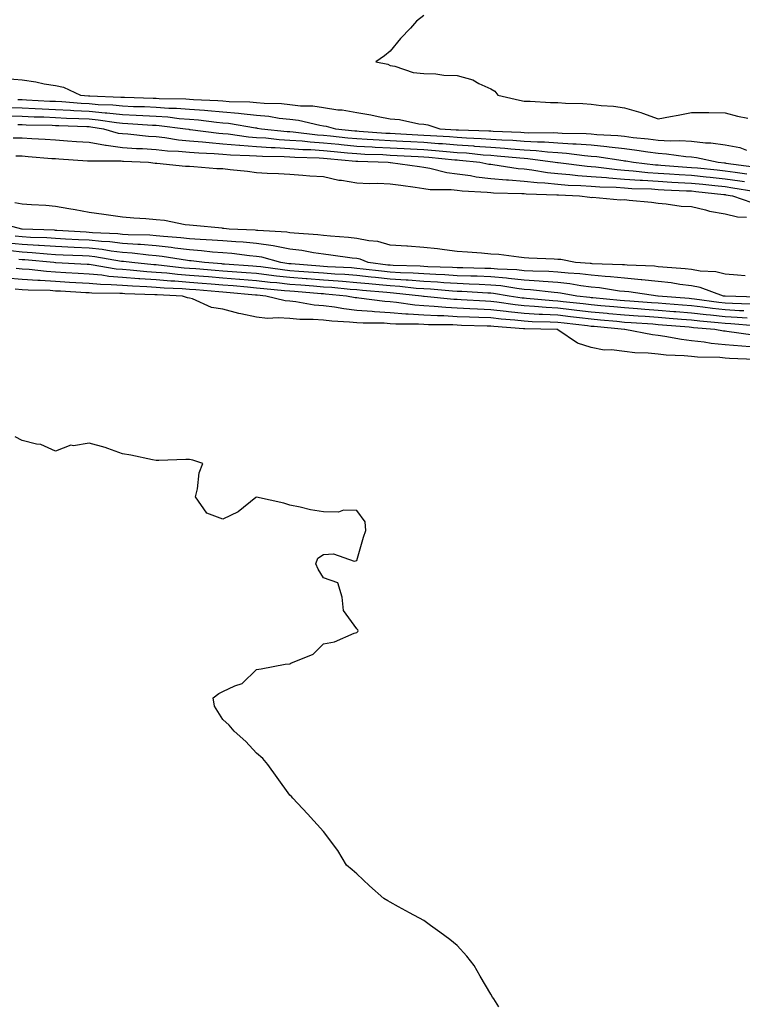
# Model space of a CAD drawing. Units: inches. Extents: x 915683 to 918323, y 7258298 to 7260938.
# Drawn here: x 917297 to 917513, y 7259650 to 7259944 of the extents above; entities that cross this region are included whole.
import ezdxf

# ---------------------------------------------------------------- set-up
doc = ezdxf.new("R2010")
doc.units = ezdxf.units.IN
doc.header["$MEASUREMENT"] = 0
doc.layers.add('Contour_91567258', color=7, linetype='Continuous', true_color=0x5539e8)

msp = doc.modelspace()

# ---------------------------------------------------------------- linework, layer by layer
at = {"layer": 'Contour_91567258'}
for points in [[(917418.05, 7259945.79, 3267), (917415.88, 7259944.09, 3267), (917414.03, 7259941.92, 3267), (917411.12, 7259938.85, 3267), (917408.05, 7259935.11, 3267), (917406.3, 7259933.68, 3267), (917403.75, 7259931.92, 3267), (917407.3, 7259931.17, 3267), (917408.05, 7259930.78, 3267), (917409.35, 7259930.62, 3267), (917414.84, 7259928.71, 3267), (917418.05, 7259928.46, 3267), (917421.66, 7259928.31, 3267), (917424.08, 7259927.96, 3267), (917428.05, 7259927.82, 3267), (917432.68, 7259926.55, 3267), (917434.54, 7259925.43, 3267), (917438.05, 7259923.8, 3267), (917439.28, 7259923.15, 3267), (917440.22, 7259921.92, 3267), (917446.63, 7259920.5, 3267), (917448.05, 7259920.15, 3267), (917449.85, 7259920.12, 3267), (917455.88, 7259919.75, 3267), (917458.05, 7259919.71, 3267), (917460.37, 7259919.6, 3267), (917465.57, 7259919.44, 3267), (917468.05, 7259919.3, 3267), (917471.06, 7259918.91, 3267), (917474.77, 7259918.65, 3267), (917478.05, 7259918.14, 3267), (917482.92, 7259916.79, 3267), (917483.4, 7259916.58, 3267), (917488.05, 7259914.87, 3267), (917491.72, 7259915.59, 3267), (917494.03, 7259915.94, 3267), (917498.05, 7259916.81, 3267), (917502.91, 7259916.78, 3267), (917503.22, 7259916.75, 3267), (917508.05, 7259916.71, 3267), (917511.81, 7259915.68, 3267), (917514.91, 7259915.05, 3267)], [(917293.05, 7259926.91, 3266), (917298.05, 7259926.52, 3266), (917302.1, 7259925.96, 3266), (917304.6, 7259925.37, 3266), (917308.05, 7259924.8, 3266), (917310.42, 7259924.29, 3266), (917315.52, 7259921.92, 3266), (917317.86, 7259921.73, 3266), (917318.05, 7259921.72, 3266), (917318.27, 7259921.71, 3266), (917327.53, 7259921.4, 3266), (917328.05, 7259921.35, 3266), (917328.65, 7259921.32, 3266), (917337.22, 7259921.1, 3266), (917338.05, 7259921.06, 3266), (917338.98, 7259920.99, 3266), (917346.99, 7259920.86, 3266), (917348.05, 7259920.78, 3266), (917349.29, 7259920.68, 3266), (917356.52, 7259920.4, 3266), (917358.05, 7259920.26, 3266), (917359.87, 7259920.1, 3266), (917366.12, 7259919.99, 3266), (917368.05, 7259919.79, 3266), (917370.4, 7259919.58, 3266), (917375.54, 7259919.41, 3266), (917378.05, 7259919.15, 3266), (917381.18, 7259918.79, 3266), (917384.85, 7259918.72, 3266), (917388.05, 7259918.26, 3266), (917392.36, 7259917.61, 3266), (917393.67, 7259917.55, 3266), (917398.05, 7259916.72, 3266), (917402.22, 7259916.09, 3266), (917404.42, 7259915.54, 3266), (917408.05, 7259914.9, 3266), (917410.79, 7259914.66, 3266), (917416.58, 7259913.39, 3266), (917418.05, 7259913.24, 3266), (917419.22, 7259913.08, 3266), (917422.83, 7259911.92, 3266), (917427.76, 7259911.63, 3266), (917428.05, 7259911.61, 3266), (917428.39, 7259911.59, 3266), (917437.45, 7259911.32, 3266), (917438.05, 7259911.29, 3266), (917438.74, 7259911.24, 3266), (917447, 7259910.87, 3266), (917448.05, 7259910.79, 3266), (917449.26, 7259910.72, 3266), (917456.88, 7259910.76, 3266), (917458.05, 7259910.67, 3266), (917459.39, 7259910.58, 3266), (917466.59, 7259910.46, 3266), (917468.05, 7259910.36, 3266), (917469.78, 7259910.18, 3266), (917476.01, 7259909.88, 3266), (917478.05, 7259909.66, 3266), (917480.63, 7259909.34, 3266), (917485.06, 7259908.92, 3266), (917488.05, 7259908.52, 3266), (917491.64, 7259908.34, 3266), (917494.55, 7259908.42, 3266), (917498.05, 7259908.2, 3266), (917502.22, 7259907.75, 3266), (917503.85, 7259907.72, 3266), (917508.05, 7259907.15, 3266), (917512.44, 7259906.31, 3266), (917514.47, 7259905.5, 3266)], [(917296.8, 7259920.68, 3265), (917298.05, 7259920.65, 3265), (917299.38, 7259920.59, 3265), (917306.33, 7259920.19, 3265), (917308.05, 7259920.12, 3265), (917309.95, 7259920.02, 3265), (917315.68, 7259919.56, 3265), (917318.05, 7259919.42, 3265), (917320.78, 7259919.19, 3265), (917325.17, 7259919.05, 3265), (917328.05, 7259918.77, 3265), (917331.36, 7259918.61, 3265), (917334.65, 7259918.52, 3265), (917338.05, 7259918.36, 3265), (917341.87, 7259918.1, 3265), (917344.19, 7259918.06, 3265), (917348.05, 7259917.77, 3265), (917352.55, 7259917.42, 3265), (917353.51, 7259917.38, 3265), (917358.05, 7259917, 3265), (917362.71, 7259916.58, 3265), (917363.53, 7259916.44, 3265), (917368.05, 7259915.97, 3265), (917371.76, 7259915.63, 3265), (917374.85, 7259915.11, 3265), (917378.05, 7259914.78, 3265), (917380.61, 7259914.49, 3265), (917387, 7259912.97, 3265), (917388.05, 7259912.83, 3265), (917388.84, 7259912.71, 3265), (917391.64, 7259911.92, 3265), (917397.44, 7259911.3, 3265), (917398.05, 7259911.25, 3265), (917398.76, 7259911.21, 3265), (917406.75, 7259910.62, 3265), (917408.05, 7259910.55, 3265), (917409.49, 7259910.48, 3265), (917416.26, 7259910.12, 3265), (917418.05, 7259910.04, 3265), (917420.1, 7259909.88, 3265), (917425.68, 7259909.55, 3265), (917428.05, 7259909.35, 3265), (917430.79, 7259909.18, 3265), (917435.18, 7259909.05, 3265), (917438.05, 7259908.85, 3265), (917441.35, 7259908.62, 3265), (917444.61, 7259908.48, 3265), (917448.05, 7259908.23, 3265), (917451.99, 7259907.98, 3265), (917454.12, 7259907.99, 3265), (917458.05, 7259907.72, 3265), (917462.55, 7259907.42, 3265), (917463.53, 7259907.4, 3265), (917468.05, 7259907.06, 3265), (917472.74, 7259906.61, 3265), (917473.47, 7259906.5, 3265), (917478.05, 7259906, 3265), (917481.68, 7259905.55, 3265), (917484.98, 7259904.99, 3265), (917488.05, 7259904.57, 3265), (917490.57, 7259904.44, 3265), (917496.35, 7259903.62, 3265), (917498.05, 7259903.51, 3265), (917499.49, 7259903.36, 3265), (917506, 7259901.92, 3265), (917507.86, 7259901.73, 3265), (917508.05, 7259901.71, 3265), (917508.29, 7259901.68, 3265), (917516.63, 7259900.5, 3265)], [(917294.37, 7259918.24, 3264), (917298.05, 7259918.16, 3264), (917301.98, 7259917.99, 3264), (917304.01, 7259917.88, 3264), (917308.05, 7259917.71, 3264), (917312.51, 7259917.46, 3264), (917313.5, 7259917.38, 3264), (917318.05, 7259917.13, 3264), (917322.84, 7259916.71, 3264), (917323.33, 7259916.64, 3264), (917328.05, 7259916.18, 3264), (917332.12, 7259915.99, 3264), (917334.12, 7259915.86, 3264), (917338.05, 7259915.66, 3264), (917341.56, 7259915.43, 3264), (917344.97, 7259915, 3264), (917348.05, 7259914.76, 3264), (917350.69, 7259914.56, 3264), (917356.08, 7259913.89, 3264), (917358.05, 7259913.73, 3264), (917359.71, 7259913.58, 3264), (917367.8, 7259912.17, 3264), (917368.05, 7259912.14, 3264), (917368.26, 7259912.13, 3264), (917369.53, 7259911.92, 3264), (917377.23, 7259911.1, 3264), (917378.05, 7259911.05, 3264), (917378.99, 7259910.98, 3264), (917386.26, 7259910.13, 3264), (917388.05, 7259910.01, 3264), (917390.17, 7259909.8, 3264), (917395.38, 7259909.25, 3264), (917398.05, 7259908.99, 3264), (917401.15, 7259908.82, 3264), (917404.7, 7259908.56, 3264), (917408.05, 7259908.39, 3264), (917411.77, 7259908.2, 3264), (917414.2, 7259908.07, 3264), (917418.05, 7259907.88, 3264), (917422.44, 7259907.54, 3264), (917423.59, 7259907.47, 3264), (917428.05, 7259907.1, 3264), (917432.92, 7259906.79, 3264), (917433.21, 7259906.75, 3264), (917438.05, 7259906.43, 3264), (917442.26, 7259906.13, 3264), (917444.01, 7259905.96, 3264), (917448.05, 7259905.66, 3264), (917451.58, 7259905.45, 3264), (917454.98, 7259904.99, 3264), (917458.05, 7259904.77, 3264), (917460.72, 7259904.59, 3264), (917466.05, 7259903.92, 3264), (917468.05, 7259903.77, 3264), (917469.73, 7259903.61, 3264), (917477.57, 7259902.4, 3264), (917478.05, 7259902.35, 3264), (917478.43, 7259902.3, 3264), (917480.68, 7259901.92, 3264), (917487.3, 7259901.17, 3264), (917488.05, 7259901.12, 3264), (917488.9, 7259901.06, 3264), (917496.59, 7259900.46, 3264), (917498.05, 7259900.37, 3264), (917499.78, 7259900.19, 3264), (917505.72, 7259899.59, 3264), (917508.05, 7259899.35, 3264), (917511.06, 7259898.91, 3264), (917514.54, 7259898.41, 3264)], [(917294.21, 7259915.76, 3263), (917298.05, 7259915.67, 3263), (917301.65, 7259915.52, 3263), (917304.52, 7259915.45, 3263), (917308.05, 7259915.3, 3263), (917311.25, 7259915.11, 3263), (917314.97, 7259915, 3263), (917318.05, 7259914.83, 3263), (917320.73, 7259914.6, 3263), (917326.2, 7259913.78, 3263), (917328.05, 7259913.59, 3263), (917329.65, 7259913.51, 3263), (917336.95, 7259913.01, 3263), (917338.05, 7259912.96, 3263), (917339.03, 7259912.9, 3263), (917346.84, 7259911.92, 3263), (917347.88, 7259911.75, 3263), (917348.05, 7259911.73, 3263), (917348.25, 7259911.72, 3263), (917356.77, 7259910.63, 3263), (917358.05, 7259910.53, 3263), (917359.57, 7259910.4, 3263), (917365.65, 7259909.52, 3263), (917368.05, 7259909.32, 3263), (917370.82, 7259909.16, 3263), (917374.85, 7259908.73, 3263), (917378.05, 7259908.54, 3263), (917381.7, 7259908.27, 3263), (917384.11, 7259907.98, 3263), (917388.05, 7259907.72, 3263), (917392.71, 7259907.26, 3263), (917393.32, 7259907.19, 3263), (917398.05, 7259906.73, 3263), (917402.62, 7259906.49, 3263), (917403.51, 7259906.46, 3263), (917408.05, 7259906.23, 3263), (917412.15, 7259906.02, 3263), (917414.05, 7259905.92, 3263), (917418.05, 7259905.72, 3263), (917421.57, 7259905.45, 3263), (917424.87, 7259905.1, 3263), (917428.05, 7259904.84, 3263), (917430.8, 7259904.67, 3263), (917435.82, 7259904.16, 3263), (917438.05, 7259904, 3263), (917439.99, 7259903.86, 3263), (917446.78, 7259903.19, 3263), (917448.05, 7259903.1, 3263), (917449.16, 7259903.03, 3263), (917457.35, 7259901.92, 3263), (917457.95, 7259901.82, 3263), (917458.05, 7259901.81, 3263), (917458.17, 7259901.8, 3263), (917466.85, 7259900.72, 3263), (917468.05, 7259900.63, 3263), (917469.45, 7259900.52, 3263), (917475.85, 7259899.72, 3263), (917478.05, 7259899.57, 3263), (917480.59, 7259899.38, 3263), (917485.01, 7259898.88, 3263), (917488.05, 7259898.68, 3263), (917491.51, 7259898.46, 3263), (917494.36, 7259898.24, 3263), (917498.05, 7259898.01, 3263), (917502.41, 7259897.56, 3263), (917503.58, 7259897.45, 3263), (917508.05, 7259896.99, 3263), (917512.47, 7259896.33, 3263), (917513.85, 7259896.13, 3263)], [(917296.76, 7259913.21, 3262), (917298.05, 7259913.18, 3262), (917299.26, 7259913.13, 3262), (917307.04, 7259912.94, 3262), (917308.05, 7259912.89, 3262), (917308.97, 7259912.84, 3262), (917317.41, 7259912.56, 3262), (917318.05, 7259912.54, 3262), (917318.61, 7259912.49, 3262), (917322.34, 7259911.92, 3262), (917326.76, 7259910.63, 3262), (917328.05, 7259910.46, 3262), (917329.62, 7259910.35, 3262), (917335.84, 7259909.7, 3262), (917338.05, 7259909.56, 3262), (917340.69, 7259909.28, 3262), (917344.76, 7259908.63, 3262), (917348.05, 7259908.33, 3262), (917351.97, 7259908, 3262), (917353.88, 7259907.76, 3262), (917358.05, 7259907.45, 3262), (917362.98, 7259906.99, 3262), (917363.1, 7259906.97, 3262), (917368.05, 7259906.57, 3262), (917372.42, 7259906.3, 3262), (917373.69, 7259906.28, 3262), (917378.05, 7259906.03, 3262), (917381.87, 7259905.75, 3262), (917384.29, 7259905.68, 3262), (917388.05, 7259905.43, 3262), (917391.24, 7259905.11, 3262), (917395.21, 7259904.75, 3262), (917398.05, 7259904.48, 3262), (917400.48, 7259904.35, 3262), (917405.79, 7259904.18, 3262), (917408.05, 7259904.06, 3262), (917410.09, 7259903.96, 3262), (917416.32, 7259903.65, 3262), (917418.05, 7259903.56, 3262), (917419.57, 7259903.44, 3262), (917427.32, 7259902.65, 3262), (917428.05, 7259902.59, 3262), (917428.68, 7259902.55, 3262), (917434.81, 7259901.92, 3262), (917437.51, 7259901.38, 3262), (917438.05, 7259901.31, 3262), (917438.71, 7259901.26, 3262), (917446.21, 7259900.07, 3262), (917448.05, 7259899.93, 3262), (917450.29, 7259899.68, 3262), (917455.01, 7259898.88, 3262), (917458.05, 7259898.59, 3262), (917461.68, 7259898.29, 3262), (917464.11, 7259897.98, 3262), (917468.05, 7259897.69, 3262), (917472.64, 7259897.33, 3262), (917473.37, 7259897.24, 3262), (917478.05, 7259896.9, 3262), (917482.69, 7259896.57, 3262), (917483.43, 7259896.55, 3262), (917488.05, 7259896.24, 3262), (917492.11, 7259895.98, 3262), (917494.07, 7259895.9, 3262), (917498.05, 7259895.66, 3262), (917501.44, 7259895.32, 3262), (917505.04, 7259894.94, 3262), (917508.05, 7259894.63, 3262), (917510.4, 7259894.27, 3262), (917516.66, 7259893.31, 3262)], [(917295.38, 7259909.25, 3261), (917298.05, 7259909.24, 3261), (917300.94, 7259909.04, 3261), (917304.93, 7259908.8, 3261), (917308.05, 7259908.58, 3261), (917311.64, 7259908.33, 3261), (917314.26, 7259908.13, 3261), (917318.05, 7259907.87, 3261), (917322.94, 7259907.03, 3261), (917323.11, 7259906.98, 3261), (917328.05, 7259906.35, 3261), (917332.18, 7259906.05, 3261), (917334, 7259905.97, 3261), (917338.05, 7259905.69, 3261), (917341.47, 7259905.34, 3261), (917344.75, 7259905.22, 3261), (917348.05, 7259904.92, 3261), (917350.82, 7259904.68, 3261), (917355.42, 7259904.55, 3261), (917358.05, 7259904.35, 3261), (917360.28, 7259904.15, 3261), (917366, 7259903.97, 3261), (917368.05, 7259903.8, 3261), (917369.82, 7259903.7, 3261), (917376.36, 7259903.62, 3261), (917378.05, 7259903.52, 3261), (917379.54, 7259903.4, 3261), (917386.75, 7259903.23, 3261), (917388.05, 7259903.13, 3261), (917389.16, 7259903.02, 3261), (917397.71, 7259902.25, 3261), (917398.05, 7259902.22, 3261), (917398.34, 7259902.2, 3261), (917407.36, 7259901.92, 3261), (917407.99, 7259901.86, 3261), (917408.12, 7259901.84, 3261), (917416.72, 7259900.59, 3261), (917418.05, 7259900.41, 3261), (917419.84, 7259900.13, 3261), (917424.95, 7259898.82, 3261), (917428.05, 7259898.45, 3261), (917432.05, 7259897.93, 3261), (917433.72, 7259897.58, 3261), (917438.05, 7259897.1, 3261), (917442.77, 7259896.65, 3261), (917443.34, 7259896.63, 3261), (917448.05, 7259896.24, 3261), (917451.94, 7259895.82, 3261), (917454.24, 7259895.73, 3261), (917458.05, 7259895.37, 3261), (917461.23, 7259895.1, 3261), (917464.99, 7259894.98, 3261), (917468.05, 7259894.75, 3261), (917470.67, 7259894.55, 3261), (917475.55, 7259894.42, 3261), (917478.05, 7259894.24, 3261), (917480.21, 7259894.08, 3261), (917486.04, 7259893.93, 3261), (917488.05, 7259893.8, 3261), (917489.82, 7259893.69, 3261), (917496.57, 7259893.4, 3261), (917498.05, 7259893.32, 3261), (917499.31, 7259893.18, 3261), (917507.67, 7259892.29, 3261), (917508.05, 7259892.25, 3261), (917508.34, 7259892.21, 3261), (917510.25, 7259891.92, 3261), (917516.03, 7259889.9, 3261)], [(917296.17, 7259903.8, 3260), (917298.05, 7259903.8, 3260), (917299.8, 7259903.67, 3260), (917306.9, 7259903.06, 3260), (917308.05, 7259902.98, 3260), (917309.05, 7259902.92, 3260), (917317.6, 7259902.37, 3260), (917318.05, 7259902.34, 3260), (917318.41, 7259902.28, 3260), (917327.68, 7259902.29, 3260), (917328.05, 7259902.24, 3260), (917328.35, 7259902.22, 3260), (917335.76, 7259901.92, 3260), (917337.78, 7259901.66, 3260), (917338.05, 7259901.66, 3260), (917338.33, 7259901.64, 3260), (917346.88, 7259900.75, 3260), (917348.05, 7259900.71, 3260), (917349.3, 7259900.68, 3260), (917356.2, 7259900.07, 3260), (917358.05, 7259900.04, 3260), (917360.23, 7259899.74, 3260), (917365.38, 7259899.25, 3260), (917368.05, 7259898.86, 3260), (917371.28, 7259898.69, 3260), (917374.67, 7259898.54, 3260), (917378.05, 7259898.36, 3260), (917381.89, 7259898.08, 3260), (917384, 7259897.87, 3260), (917388.05, 7259897.6, 3260), (917392.7, 7259896.58, 3260), (917393.45, 7259896.52, 3260), (917398.05, 7259895.73, 3260), (917401.7, 7259895.57, 3260), (917404.35, 7259895.62, 3260), (917408.05, 7259895.47, 3260), (917411.17, 7259895.04, 3260), (917415.52, 7259894.45, 3260), (917418.05, 7259894.1, 3260), (917419.94, 7259893.81, 3260), (917426.22, 7259893.75, 3260), (917428.05, 7259893.53, 3260), (917429.47, 7259893.34, 3260), (917436.98, 7259892.98, 3260), (917438.05, 7259892.87, 3260), (917438.91, 7259892.78, 3260), (917447.36, 7259892.61, 3260), (917448.05, 7259892.55, 3260), (917448.62, 7259892.5, 3260), (917457.8, 7259892.17, 3260), (917458.05, 7259892.14, 3260), (917458.26, 7259892.13, 3260), (917464.53, 7259891.92, 3260), (917467.63, 7259891.5, 3260), (917468.05, 7259891.42, 3260), (917468.5, 7259891.47, 3260), (917476.8, 7259890.67, 3260), (917478.05, 7259890.76, 3260), (917479.38, 7259890.59, 3260), (917486.08, 7259889.95, 3260), (917488.05, 7259889.69, 3260), (917490.44, 7259889.53, 3260), (917494.96, 7259888.83, 3260), (917498.05, 7259888.66, 3260), (917502.25, 7259887.72, 3260), (917503.46, 7259887.33, 3260), (917508.05, 7259886.52, 3260), (917511.77, 7259885.63, 3260), (917514.5, 7259885.46, 3260)], [(917514.11, 7259867.97, 3260), (917511.8, 7259868.16, 3260), (917508.05, 7259868.49, 3260), (917505.3, 7259869.18, 3260), (917500.59, 7259869.38, 3260), (917498.05, 7259869.83, 3260), (917496.19, 7259870.06, 3260), (917489.43, 7259870.54, 3260), (917488.05, 7259870.7, 3260), (917486.94, 7259870.82, 3260), (917478.79, 7259871.18, 3260), (917478.05, 7259871.25, 3260), (917477.43, 7259871.3, 3260), (917468.37, 7259871.6, 3260), (917468.05, 7259871.63, 3260), (917467.79, 7259871.67, 3260), (917463.42, 7259871.92, 3260), (917459.01, 7259872.88, 3260), (917458.05, 7259872.89, 3260), (917457.01, 7259872.96, 3260), (917449.41, 7259873.28, 3260), (917448.05, 7259873.38, 3260), (917446.46, 7259873.51, 3260), (917440.45, 7259874.32, 3260), (917438.05, 7259874.49, 3260), (917435.25, 7259874.72, 3260), (917431.14, 7259875.01, 3260), (917428.05, 7259875.28, 3260), (917424.27, 7259875.71, 3260), (917422.12, 7259875.99, 3260), (917418.05, 7259876.43, 3260), (917413.18, 7259876.79, 3260), (917412.95, 7259876.82, 3260), (917408.05, 7259877.15, 3260), (917404.36, 7259878.23, 3260), (917401.59, 7259878.38, 3260), (917398.05, 7259879.1, 3260), (917395.52, 7259879.38, 3260), (917390.16, 7259879.81, 3260), (917388.05, 7259880.04, 3260), (917386.39, 7259880.26, 3260), (917379.28, 7259880.69, 3260), (917378.05, 7259880.84, 3260), (917377.14, 7259881.01, 3260), (917368.5, 7259881.47, 3260), (917368.05, 7259881.54, 3260), (917367.7, 7259881.57, 3260), (917359.92, 7259881.92, 3260), (917358.3, 7259882.16, 3260), (917358.05, 7259882.15, 3260), (917357.8, 7259882.17, 3260), (917349.13, 7259883, 3260), (917348.05, 7259883.07, 3260), (917346.73, 7259883.24, 3260), (917340.6, 7259884.47, 3260), (917338.05, 7259884.73, 3260), (917335, 7259884.97, 3260), (917331.37, 7259885.24, 3260), (917328.05, 7259885.49, 3260), (917323.88, 7259886.09, 3260), (917322.44, 7259886.31, 3260), (917318.05, 7259886.93, 3260), (917313.84, 7259887.71, 3260), (917311.95, 7259888.02, 3260), (917308.05, 7259888.73, 3260), (917305.1, 7259888.97, 3260), (917300.81, 7259889.16, 3260), (917298.05, 7259889.38, 3260), (917295.87, 7259889.74, 3260)], [(917517.7, 7259861.57, 3261), (917508.11, 7259861.86, 3261), (917508.05, 7259861.86, 3261), (917508, 7259861.87, 3261), (917507.61, 7259861.92, 3261), (917500.62, 7259864.49, 3261), (917498.05, 7259864.95, 3261), (917494.58, 7259865.4, 3261), (917491.98, 7259865.85, 3261), (917488.05, 7259866.3, 3261), (917483.18, 7259866.78, 3261), (917482.95, 7259866.82, 3261), (917478.05, 7259867.26, 3261), (917473.82, 7259867.69, 3261), (917472.22, 7259867.74, 3261), (917468.05, 7259868.12, 3261), (917464.68, 7259868.55, 3261), (917461.22, 7259868.75, 3261), (917458.05, 7259869.11, 3261), (917455.42, 7259869.28, 3261), (917450.63, 7259869.34, 3261), (917448.05, 7259869.51, 3261), (917445.87, 7259869.74, 3261), (917440.03, 7259869.94, 3261), (917438.05, 7259870.13, 3261), (917436.32, 7259870.19, 3261), (917429.67, 7259870.31, 3261), (917428.05, 7259870.36, 3261), (917426.58, 7259870.46, 3261), (917419.29, 7259870.68, 3261), (917418.05, 7259870.75, 3261), (917416.96, 7259870.83, 3261), (917408.91, 7259871.05, 3261), (917408.05, 7259871.11, 3261), (917407.31, 7259871.19, 3261), (917401.44, 7259871.92, 3261), (917399.06, 7259872.93, 3261), (917398.05, 7259873.13, 3261), (917396.69, 7259873.28, 3261), (917390.32, 7259874.19, 3261), (917388.05, 7259874.43, 3261), (917385.14, 7259874.83, 3261), (917381.64, 7259875.5, 3261), (917378.05, 7259875.93, 3261), (917373.08, 7259876.89, 3261), (917373.03, 7259876.9, 3261), (917368.05, 7259877.66, 3261), (917364.12, 7259877.99, 3261), (917361.87, 7259878.1, 3261), (917358.05, 7259878.4, 3261), (917354.8, 7259878.67, 3261), (917351.19, 7259878.79, 3261), (917348.05, 7259879.02, 3261), (917345.46, 7259879.33, 3261), (917340.29, 7259879.68, 3261), (917338.05, 7259879.93, 3261), (917336.2, 7259880.07, 3261), (917329.74, 7259880.23, 3261), (917328.05, 7259880.35, 3261), (917326.64, 7259880.51, 3261), (917319.11, 7259880.86, 3261), (917318.05, 7259880.96, 3261), (917317.14, 7259881.01, 3261), (917308.45, 7259881.52, 3261), (917308.05, 7259881.54, 3261), (917307.69, 7259881.57, 3261), (917298.06, 7259881.91, 3261), (917297.94, 7259881.92, 3261), (917290.13, 7259884, 3261)], [(917515.68, 7259859.55, 3262), (917510.26, 7259859.71, 3262), (917508.05, 7259859.82, 3262), (917506.16, 7259860.03, 3262), (917498.97, 7259861, 3262), (917498.05, 7259861.11, 3262), (917497.3, 7259861.17, 3262), (917488.06, 7259861.91, 3262), (917487.94, 7259861.92, 3262), (917479.3, 7259863.17, 3262), (917478.05, 7259863.28, 3262), (917476.54, 7259863.43, 3262), (917470.52, 7259864.39, 3262), (917468.05, 7259864.62, 3262), (917464.97, 7259865, 3262), (917461.71, 7259865.58, 3262), (917458.05, 7259865.99, 3262), (917453.67, 7259866.3, 3262), (917452.56, 7259866.42, 3262), (917448.05, 7259866.71, 3262), (917443.35, 7259867.21, 3262), (917442.73, 7259867.23, 3262), (917438.05, 7259867.68, 3262), (917433.96, 7259867.83, 3262), (917432.11, 7259867.86, 3262), (917428.05, 7259868, 3262), (917424.36, 7259868.23, 3262), (917421.66, 7259868.32, 3262), (917418.05, 7259868.52, 3262), (917414.88, 7259868.75, 3262), (917411.12, 7259868.85, 3262), (917408.05, 7259869.06, 3262), (917405.45, 7259869.32, 3262), (917399.96, 7259870.01, 3262), (917398.05, 7259870.2, 3262), (917396.46, 7259870.33, 3262), (917389.27, 7259870.7, 3262), (917388.05, 7259870.79, 3262), (917387, 7259870.87, 3262), (917378.45, 7259871.52, 3262), (917378.05, 7259871.55, 3262), (917377.72, 7259871.59, 3262), (917375.31, 7259871.92, 3262), (917369.66, 7259873.53, 3262), (917368.05, 7259873.78, 3262), (917366.02, 7259873.95, 3262), (917360.72, 7259874.6, 3262), (917358.05, 7259874.8, 3262), (917354.91, 7259875.06, 3262), (917351.6, 7259875.46, 3262), (917348.05, 7259875.73, 3262), (917343.71, 7259876.26, 3262), (917342.57, 7259876.44, 3262), (917338.05, 7259876.94, 3262), (917333.43, 7259877.3, 3262), (917332.65, 7259877.32, 3262), (917328.05, 7259877.65, 3262), (917324.22, 7259878.09, 3262), (917321.77, 7259878.2, 3262), (917318.05, 7259878.58, 3262), (917314.87, 7259878.75, 3262), (917311, 7259878.97, 3262), (917308.05, 7259879.13, 3262), (917305.43, 7259879.29, 3262), (917300.5, 7259879.47, 3262), (917298.05, 7259879.63, 3262), (917295.97, 7259879.84, 3262)], [(917513.65, 7259857.52, 3263), (917512.41, 7259857.55, 3263), (917508.05, 7259857.78, 3263), (917504.32, 7259858.19, 3263), (917501.38, 7259858.58, 3263), (917498.05, 7259858.96, 3263), (917495.32, 7259859.19, 3263), (917490.38, 7259859.59, 3263), (917488.05, 7259859.77, 3263), (917486.05, 7259859.92, 3263), (917479.57, 7259860.4, 3263), (917478.05, 7259860.5, 3263), (917476.76, 7259860.63, 3263), (917468.6, 7259861.37, 3263), (917468.05, 7259861.42, 3263), (917467.61, 7259861.47, 3263), (917463.73, 7259861.92, 3263), (917458.91, 7259862.78, 3263), (917458.05, 7259862.88, 3263), (917457.02, 7259862.95, 3263), (917449.92, 7259863.8, 3263), (917448.05, 7259863.91, 3263), (917445.82, 7259864.16, 3263), (917441.08, 7259864.95, 3263), (917438.05, 7259865.23, 3263), (917434.61, 7259865.36, 3263), (917431.65, 7259865.51, 3263), (917428.05, 7259865.64, 3263), (917424.08, 7259865.88, 3263), (917422.19, 7259866.05, 3263), (917418.05, 7259866.3, 3263), (917413.34, 7259866.63, 3263), (917412.82, 7259866.69, 3263), (917408.05, 7259867, 3263), (917403.58, 7259867.45, 3263), (917402.37, 7259867.6, 3263), (917398.05, 7259868.05, 3263), (917394.46, 7259868.33, 3263), (917391.49, 7259868.48, 3263), (917388.05, 7259868.74, 3263), (917385.09, 7259868.96, 3263), (917380.67, 7259869.29, 3263), (917378.05, 7259869.5, 3263), (917375.87, 7259869.74, 3263), (917369.32, 7259870.65, 3263), (917368.05, 7259870.8, 3263), (917367.01, 7259870.88, 3263), (917358.5, 7259871.47, 3263), (917358.05, 7259871.5, 3263), (917357.66, 7259871.53, 3263), (917352.55, 7259871.92, 3263), (917348.54, 7259872.42, 3263), (917348.05, 7259872.45, 3263), (917347.44, 7259872.53, 3263), (917339.88, 7259873.76, 3263), (917338.05, 7259873.95, 3263), (917335.84, 7259874.13, 3263), (917330.87, 7259874.74, 3263), (917328.05, 7259874.95, 3263), (917324.63, 7259875.34, 3263), (917321.93, 7259875.8, 3263), (917318.05, 7259876.2, 3263), (917313.54, 7259876.42, 3263), (917308.05, 7259876.71, 3263), (917303.16, 7259877.03, 3263), (917302.93, 7259877.04, 3263), (917298.05, 7259877.34, 3263), (917293.9, 7259877.77, 3263)], [(917514.64, 7259855.33, 3264), (917511.68, 7259855.55, 3264), (917508.05, 7259855.74, 3264), (917503.76, 7259856.21, 3264), (917502.45, 7259856.32, 3264), (917498.05, 7259856.82, 3264), (917493.34, 7259857.21, 3264), (917492.71, 7259857.26, 3264), (917488.05, 7259857.64, 3264), (917484.05, 7259857.93, 3264), (917481.89, 7259858.08, 3264), (917478.05, 7259858.36, 3264), (917474.79, 7259858.66, 3264), (917470.96, 7259859.01, 3264), (917468.05, 7259859.28, 3264), (917465.69, 7259859.56, 3264), (917459.72, 7259860.25, 3264), (917458.05, 7259860.45, 3264), (917456.64, 7259860.51, 3264), (917448.75, 7259861.23, 3264), (917448.05, 7259861.27, 3264), (917447.45, 7259861.32, 3264), (917443.56, 7259861.92, 3264), (917438.84, 7259862.71, 3264), (917438.05, 7259862.78, 3264), (917437.15, 7259862.82, 3264), (917429.37, 7259863.24, 3264), (917428.05, 7259863.29, 3264), (917426.59, 7259863.38, 3264), (917420.08, 7259863.95, 3264), (917418.05, 7259864.07, 3264), (917415.74, 7259864.23, 3264), (917410.89, 7259864.76, 3264), (917408.05, 7259864.95, 3264), (917404.68, 7259865.29, 3264), (917401.66, 7259865.53, 3264), (917398.05, 7259865.9, 3264), (917393.73, 7259866.24, 3264), (917392.49, 7259866.35, 3264), (917388.05, 7259866.68, 3264), (917383.18, 7259867.06, 3264), (917382.89, 7259867.08, 3264), (917378.05, 7259867.45, 3264), (917374.03, 7259867.9, 3264), (917371.76, 7259868.21, 3264), (917368.05, 7259868.64, 3264), (917365.02, 7259868.89, 3264), (917360.79, 7259869.19, 3264), (917358.05, 7259869.4, 3264), (917355.72, 7259869.59, 3264), (917349.95, 7259870.03, 3264), (917348.05, 7259870.17, 3264), (917346.42, 7259870.3, 3264), (917338.82, 7259871.15, 3264), (917338.05, 7259871.21, 3264), (917337.38, 7259871.26, 3264), (917330.77, 7259871.92, 3264), (917328.35, 7259872.22, 3264), (917328.05, 7259872.24, 3264), (917327.69, 7259872.28, 3264), (917319.76, 7259873.63, 3264), (917318.05, 7259873.8, 3264), (917316.06, 7259873.91, 3264), (917310.3, 7259874.17, 3264), (917308.05, 7259874.28, 3264), (917305.52, 7259874.45, 3264), (917301, 7259874.87, 3264), (917298.05, 7259875.05, 3264), (917294.55, 7259875.42, 3264)], [(917516.89, 7259853.07, 3265), (917509.74, 7259853.62, 3265), (917508.05, 7259853.71, 3265), (917506.05, 7259853.92, 3265), (917500.53, 7259854.4, 3265), (917498.05, 7259854.68, 3265), (917495.04, 7259854.93, 3265), (917491.37, 7259855.23, 3265), (917488.05, 7259855.5, 3265), (917484.19, 7259855.78, 3265), (917482.05, 7259855.92, 3265), (917478.05, 7259856.21, 3265), (917473.32, 7259856.66, 3265), (917472.83, 7259856.71, 3265), (917468.05, 7259857.14, 3265), (917463.78, 7259857.64, 3265), (917462.14, 7259857.84, 3265), (917458.05, 7259858.31, 3265), (917454.62, 7259858.49, 3265), (917451.17, 7259858.8, 3265), (917448.05, 7259858.97, 3265), (917445.39, 7259859.26, 3265), (917439.87, 7259860.1, 3265), (917438.05, 7259860.32, 3265), (917436.51, 7259860.39, 3265), (917429.17, 7259860.8, 3265), (917428.05, 7259860.85, 3265), (917427.03, 7259860.9, 3265), (917418.16, 7259861.81, 3265), (917418.05, 7259861.82, 3265), (917417.95, 7259861.82, 3265), (917417.33, 7259861.92, 3265), (917408.96, 7259862.84, 3265), (917408.05, 7259862.9, 3265), (917406.97, 7259863, 3265), (917399.71, 7259863.59, 3265), (917398.05, 7259863.76, 3265), (917396.06, 7259863.91, 3265), (917390.57, 7259864.44, 3265), (917388.05, 7259864.63, 3265), (917385.12, 7259864.85, 3265), (917381.28, 7259865.15, 3265), (917378.05, 7259865.4, 3265), (917374.14, 7259865.84, 3265), (917372.14, 7259866.01, 3265), (917368.05, 7259866.49, 3265), (917363.07, 7259866.9, 3265), (917363.03, 7259866.9, 3265), (917358.05, 7259867.3, 3265), (917353.77, 7259867.64, 3265), (917352.21, 7259867.76, 3265), (917348.05, 7259868.08, 3265), (917344.49, 7259868.36, 3265), (917341.25, 7259868.72, 3265), (917338.05, 7259868.98, 3265), (917335.29, 7259869.16, 3265), (917330.31, 7259869.66, 3265), (917328.05, 7259869.82, 3265), (917326.11, 7259869.98, 3265), (917318.7, 7259871.27, 3265), (917318.05, 7259871.33, 3265), (917317.49, 7259871.36, 3265), (917308.12, 7259871.85, 3265), (917308.05, 7259871.86, 3265), (917307.99, 7259871.86, 3265), (917307.49, 7259871.92, 3265), (917298.85, 7259872.72, 3265), (917298.05, 7259872.77, 3265), (917297.1, 7259872.87, 3265)], [(917516.41, 7259850.29, 3266), (917508.61, 7259851.36, 3266), (917508.05, 7259851.41, 3266), (917507.59, 7259851.46, 3266), (917505.03, 7259851.92, 3266), (917498.61, 7259852.48, 3266), (917498.05, 7259852.55, 3266), (917497.37, 7259852.59, 3266), (917489.39, 7259853.26, 3266), (917488.05, 7259853.37, 3266), (917486.49, 7259853.48, 3266), (917480.05, 7259853.92, 3266), (917478.05, 7259854.06, 3266), (917475.69, 7259854.28, 3266), (917470.88, 7259854.74, 3266), (917468.05, 7259855.01, 3266), (917464.55, 7259855.42, 3266), (917461.86, 7259855.74, 3266), (917458.05, 7259856.18, 3266), (917453.56, 7259856.41, 3266), (917452.56, 7259856.43, 3266), (917448.05, 7259856.68, 3266), (917443.33, 7259857.19, 3266), (917442.67, 7259857.3, 3266), (917438.05, 7259857.85, 3266), (917434.14, 7259858, 3266), (917431.83, 7259858.14, 3266), (917428.05, 7259858.3, 3266), (917424.61, 7259858.48, 3266), (917421.13, 7259858.84, 3266), (917418.05, 7259859.02, 3266), (917415.34, 7259859.21, 3266), (917409.92, 7259860.05, 3266), (917408.05, 7259860.2, 3266), (917406.43, 7259860.3, 3266), (917398.63, 7259861.34, 3266), (917398.05, 7259861.38, 3266), (917397.57, 7259861.43, 3266), (917394.92, 7259861.92, 3266), (917388.66, 7259862.53, 3266), (917388.05, 7259862.57, 3266), (917387.35, 7259862.62, 3266), (917379.38, 7259863.25, 3266), (917378.05, 7259863.35, 3266), (917376.44, 7259863.52, 3266), (917370.21, 7259864.08, 3266), (917368.05, 7259864.33, 3266), (917365.42, 7259864.55, 3266), (917361.09, 7259864.96, 3266), (917358.05, 7259865.2, 3266), (917354.49, 7259865.48, 3266), (917351.83, 7259865.7, 3266), (917348.05, 7259866, 3266), (917343.64, 7259866.33, 3266), (917342.51, 7259866.38, 3266), (917338.05, 7259866.74, 3266), (917333.19, 7259867.07, 3266), (917332.87, 7259867.1, 3266), (917328.05, 7259867.44, 3266), (917323.9, 7259867.78, 3266), (917321.83, 7259868.14, 3266), (917318.05, 7259868.5, 3266), (917314.82, 7259868.69, 3266), (917311.09, 7259868.88, 3266), (917308.05, 7259869.05, 3266), (917305.35, 7259869.22, 3266), (917300.14, 7259869.83, 3266), (917298.05, 7259869.99, 3266), (917296.26, 7259870.13, 3266)], [(917518.05, 7259846.53, 3267), (917513.06, 7259846.94, 3267), (917513.03, 7259846.94, 3267), (917508.05, 7259847.39, 3267), (917503.91, 7259847.78, 3267), (917501.81, 7259848.16, 3267), (917498.05, 7259848.58, 3267), (917495.03, 7259848.9, 3267), (917490.1, 7259849.88, 3267), (917488.05, 7259850.13, 3267), (917486.42, 7259850.3, 3267), (917478.07, 7259851.89, 3267), (917478.05, 7259851.9, 3267), (917478.03, 7259851.9, 3267), (917477.97, 7259851.92, 3267), (917468.92, 7259852.79, 3267), (917468.05, 7259852.88, 3267), (917466.97, 7259852.99, 3267), (917459.95, 7259853.82, 3267), (917458.05, 7259854.05, 3267), (917455.81, 7259854.17, 3267), (917450.39, 7259854.25, 3267), (917448.05, 7259854.39, 3267), (917445.28, 7259854.69, 3267), (917441.14, 7259855.01, 3267), (917438.05, 7259855.38, 3267), (917434.45, 7259855.52, 3267), (917431.72, 7259855.59, 3267), (917428.05, 7259855.75, 3267), (917424, 7259855.97, 3267), (917422.12, 7259855.99, 3267), (917418.05, 7259856.23, 3267), (917413.41, 7259856.56, 3267), (917412.68, 7259856.56, 3267), (917408.05, 7259856.93, 3267), (917403.36, 7259857.22, 3267), (917402.65, 7259857.32, 3267), (917398.05, 7259857.64, 3267), (917394.2, 7259858.07, 3267), (917391.38, 7259858.58, 3267), (917388.05, 7259859, 3267), (917385.34, 7259859.21, 3267), (917379.77, 7259860.19, 3267), (917378.05, 7259860.36, 3267), (917376.59, 7259860.46, 3267), (917370.9, 7259861.92, 3267), (917368.28, 7259862.15, 3267), (917368.05, 7259862.18, 3267), (917367.77, 7259862.2, 3267), (917359.14, 7259863.01, 3267), (917358.05, 7259863.1, 3267), (917356.77, 7259863.2, 3267), (917349.9, 7259863.77, 3267), (917348.05, 7259863.91, 3267), (917345.89, 7259864.08, 3267), (917340.45, 7259864.31, 3267), (917338.05, 7259864.51, 3267), (917335.28, 7259864.69, 3267), (917330.97, 7259864.84, 3267), (917328.05, 7259865.05, 3267), (917324.64, 7259865.33, 3267), (917321.48, 7259865.35, 3267), (917318.05, 7259865.68, 3267), (917314.07, 7259865.9, 3267), (917312.15, 7259866.01, 3267), (917308.05, 7259866.25, 3267), (917303.43, 7259866.54, 3267), (917302.69, 7259866.56, 3267), (917298.05, 7259866.89, 3267), (917293.41, 7259867.28, 3267)], [(917516.98, 7259842.99, 3268), (917509.38, 7259843.25, 3268), (917508.05, 7259843.38, 3268), (917506.45, 7259843.52, 3268), (917499.8, 7259843.67, 3268), (917498.05, 7259843.86, 3268), (917495.87, 7259844.1, 3268), (917490.42, 7259844.29, 3268), (917488.05, 7259844.59, 3268), (917485.09, 7259844.88, 3268), (917481.11, 7259844.98, 3268), (917478.05, 7259845.34, 3268), (917474.1, 7259845.87, 3268), (917471.93, 7259845.81, 3268), (917468.05, 7259846.57, 3268), (917464, 7259847.88, 3268), (917458.11, 7259851.85, 3268), (917458.05, 7259851.89, 3268), (917458.02, 7259851.89, 3268), (917457.83, 7259851.92, 3268), (917448.22, 7259852.09, 3268), (917448.05, 7259852.1, 3268), (917447.85, 7259852.12, 3268), (917438.93, 7259852.8, 3268), (917438.05, 7259852.91, 3268), (917437.02, 7259852.95, 3268), (917429.28, 7259853.15, 3268), (917428.05, 7259853.2, 3268), (917426.7, 7259853.28, 3268), (917419.48, 7259853.36, 3268), (917418.05, 7259853.43, 3268), (917416.42, 7259853.55, 3268), (917409.66, 7259853.53, 3268), (917408.05, 7259853.67, 3268), (917406.19, 7259853.79, 3268), (917399.91, 7259853.78, 3268), (917398.05, 7259853.91, 3268), (917395.82, 7259854.16, 3268), (917390.55, 7259854.42, 3268), (917388.05, 7259854.73, 3268), (917385.01, 7259854.97, 3268), (917381.05, 7259854.92, 3268), (917378.05, 7259855.19, 3268), (917374.51, 7259855.46, 3268), (917371.36, 7259855.23, 3268), (917368.05, 7259855.59, 3268), (917363.36, 7259856.62, 3268), (917362.82, 7259856.69, 3268), (917358.05, 7259857.98, 3268), (917354.65, 7259858.52, 3268), (917348.9, 7259861.06, 3268), (917348.05, 7259861.29, 3268), (917347.49, 7259861.36, 3268), (917345.94, 7259861.92, 3268), (917338.38, 7259862.25, 3268), (917338.05, 7259862.28, 3268), (917337.67, 7259862.3, 3268), (917328.74, 7259862.61, 3268), (917328.05, 7259862.66, 3268), (917327.24, 7259862.73, 3268), (917318.9, 7259862.77, 3268), (917318.05, 7259862.86, 3268), (917317.06, 7259862.92, 3268), (917309.49, 7259863.36, 3268), (917308.05, 7259863.43, 3268), (917306.43, 7259863.54, 3268), (917299.8, 7259863.68, 3268), (917298.05, 7259863.8, 3268), (917295.99, 7259863.97, 3268)], [(917440.42, 7259649.55, 3269), (917439.01, 7259651.92, 3269), (917438.61, 7259652.48, 3269), (917438.05, 7259653.34, 3269), (917434.9, 7259658.77, 3269), (917433.06, 7259661.92, 3269), (917430.86, 7259664.73, 3269), (917428.05, 7259667.85, 3269), (917425.84, 7259669.71, 3269), (917422.8, 7259671.92, 3269), (917420.03, 7259673.9, 3269), (917418.05, 7259675.31, 3269), (917413.74, 7259677.6, 3269), (917410.48, 7259679.49, 3269), (917408.05, 7259680.87, 3269), (917407.34, 7259681.21, 3269), (917406.1, 7259681.92, 3269), (917401.83, 7259685.7, 3269), (917398.05, 7259689.32, 3269), (917396.64, 7259690.51, 3269), (917395, 7259691.92, 3269), (917392.41, 7259696.29, 3269), (917388.05, 7259701.92, 3269), (917383.35, 7259707.22, 3269), (917378.95, 7259711.92, 3269), (917378.52, 7259712.39, 3269), (917378.05, 7259712.85, 3269), (917374.24, 7259718.11, 3269), (917371.49, 7259721.92, 3269), (917369.92, 7259723.79, 3269), (917368.05, 7259725.38, 3269), (917364.92, 7259728.79, 3269), (917361.39, 7259731.92, 3269), (917359.88, 7259733.75, 3269), (917358.05, 7259735.38, 3269), (917355.54, 7259739.4, 3269), (917355.16, 7259741.92, 3269), (917356.81, 7259743.16, 3269), (917358.05, 7259743.8, 3269), (917361.63, 7259745.5, 3269), (917363.83, 7259746.15, 3269), (917368.05, 7259750.37, 3269), (917369.45, 7259750.52, 3269), (917376.66, 7259751.92, 3269), (917377.95, 7259752.02, 3269), (917378.05, 7259752.06, 3269), (917378.35, 7259752.22, 3269), (917385.01, 7259754.96, 3269), (917388.05, 7259757.97, 3269), (917391.38, 7259758.59, 3269), (917397.29, 7259761.16, 3269), (917398.05, 7259761.37, 3269), (917398.31, 7259761.66, 3269), (917398.41, 7259761.92, 3269), (917398.32, 7259762.19, 3269), (917398.05, 7259762.54, 3269), (917394.09, 7259767.96, 3269), (917393.64, 7259771.92, 3269), (917392.41, 7259776.28, 3269), (917388.05, 7259777.75, 3269), (917386.46, 7259780.34, 3269), (917385.82, 7259781.92, 3269), (917386.38, 7259783.59, 3269), (917388.05, 7259784.69, 3269), (917391.03, 7259784.9, 3269), (917397.25, 7259782.72, 3269), (917398.05, 7259782.87, 3269), (917400.05, 7259789.93, 3269), (917400.72, 7259791.92, 3269), (917400.57, 7259794.44, 3269), (917398.05, 7259797.87, 3269), (917394.08, 7259797.95, 3269), (917392.59, 7259797.38, 3269), (917388.05, 7259797.42, 3269), (917384.15, 7259798.01, 3269), (917381.07, 7259798.9, 3269), (917378.05, 7259799.48, 3269), (917376.22, 7259800.08, 3269), (917368.11, 7259801.85, 3269), (917368.05, 7259801.87, 3269), (917367.86, 7259801.73, 3269), (917362.55, 7259797.43, 3269), (917358.05, 7259795.3, 3269), (917353.18, 7259797.05, 3269), (917349.86, 7259801.92, 3269), (917350.48, 7259804.35, 3269), (917350.89, 7259809.08, 3269), (917352.07, 7259811.92, 3269), (917349.06, 7259812.94, 3269), (917348.05, 7259813.05, 3269), (917346.91, 7259813.05, 3269), (917338.92, 7259812.79, 3269), (917338.05, 7259812.79, 3269), (917337.01, 7259812.96, 3269), (917330.52, 7259814.39, 3269), (917328.05, 7259814.74, 3269), (917323.61, 7259816.36, 3269), (917322.85, 7259816.72, 3269), (917318.05, 7259817.96, 3269), (917313.34, 7259817.2, 3269), (917312.63, 7259817.33, 3269), (917308.05, 7259815.62, 3269), (917303.67, 7259817.54, 3269), (917302.33, 7259817.64, 3269), (917298.05, 7259818.76, 3269), (917295.96, 7259819.83, 3269)]]:
    msp.add_polyline3d(points, dxfattribs=at)

doc.saveas('drawing.dxf')
